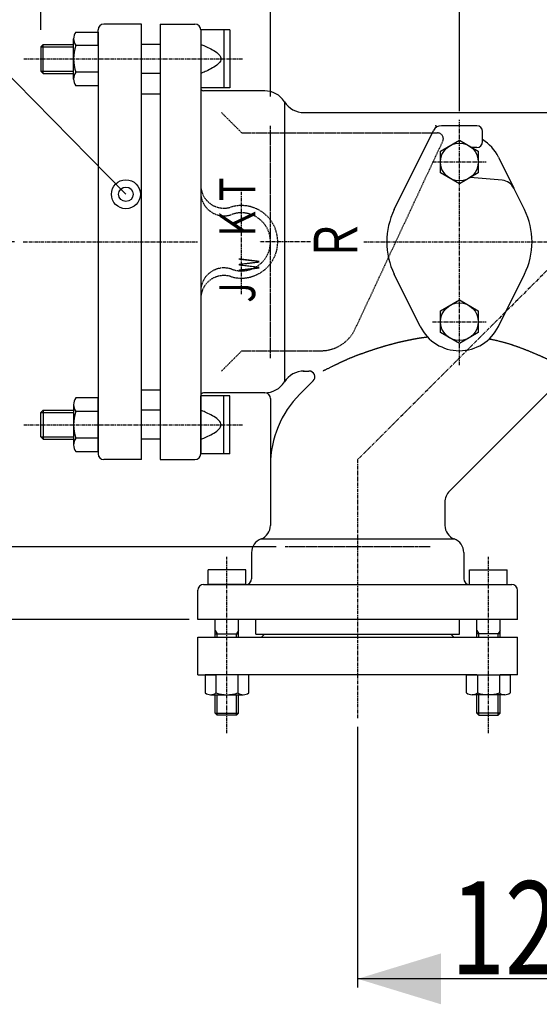
# Model space of a CAD drawing. Extents: x -1763 to 1878, y -576 to 1001.
# Drawn here: x -1298 to -1119, y 141 to 480 of the extents above; entities that cross this region are included whole.
import ezdxf
from ezdxf.enums import TextEntityAlignment as Align

# ---------------------------------------------------------------- set-up
doc = ezdxf.new("R2010")
doc.units = 0
doc.linetypes.add('CENTER', pattern=[2, 1.25, -0.25, 0.25, -0.25])
doc.linetypes.add('HIDDEN', pattern=[0.375, 0.25, -0.125])
doc.layers.get('0').update_dxf_attribs({"color": 3, "linetype": 'CONTINUOUS'})
doc.styles.get("Standard").update_dxf_attribs({"font": 'TXT', "bigfont": 'BIGFONT'})

# ---------------------------------------------------------------- blocks, each defined once
blk = doc.blocks.new('G3')
at = {"color": 7, "linetype": 'CONTINUOUS'}
for p, q in [((-1270.637588, 349.645926), (-1278.308771, 349.645926)), ((-1270.637588, 331.170717), (-1270.637588, 349.645926)), ((-1279.037588, 347.336525), (-1279.037588, 333.480118)), ((-1270.637588, 345.027124), (-1278.308771, 345.027124)), ((-1270.637588, 335.789519), (-1278.308771, 335.789519)), ((-1278.308771, 331.170717), (-1270.637588, 331.170717))]:
    blk.add_line(p, q, dxfattribs=at)
for centre, radius, start, end in [((-1275.014282, 347.336525), 4.023306, 144.969964, 215.030036), ((-1264.037588, 340.408321), 15, 162.066067, 197.933933), ((-1275.014282, 333.480118), 4.023306, 144.969964, 215.030036)]:
    blk.add_arc(centre, radius, start, end, dxfattribs=at)
blk = doc.blocks.new('G12')
at = {"color": 7, "linetype": 'CONTINUOUS'}
for p, q in [((-1218.782556, 254.271213), (-1233.793663, 254.271213)), ((-1233.793663, 254.271213), (-1233.793663, 248.073113)), ((-1230.040887, 254.271213), (-1230.040887, 248.073113)), ((-1222.535333, 254.271213), (-1222.535333, 248.073113)), ((-1218.782556, 248.073113), (-1218.782556, 254.271213)), ((-1231.917275, 247.471213), (-1220.658945, 247.471213))]:
    blk.add_line(p, q, dxfattribs=at)
for centre, radius, start, end in [((-1231.917275, 250.696925), 3.225713, 234.42999, 305.57001), ((-1226.28811, 259.471213), 12, 251.776086, 288.223914), ((-1220.658945, 250.696925), 3.225713, 234.42999, 305.57001)]:
    blk.add_arc(centre, radius, start, end, dxfattribs=at)
blk = doc.blocks.new('G13')
at = {"color": 7, "linetype": 'CONTINUOUS'}
for p, q in [((-1143.793663, 254.271213), (-1128.782556, 254.271213)), ((-1143.793663, 248.073113), (-1143.793663, 254.271213)), ((-1140.040887, 254.271213), (-1140.040887, 248.073113)), ((-1132.535333, 254.271213), (-1132.535333, 248.073113)), ((-1128.782556, 254.271213), (-1128.782556, 248.073113)), ((-1130.658945, 247.471213), (-1141.917275, 247.471213))]:
    blk.add_line(p, q, dxfattribs=at)
for centre, radius, start, end in [((-1141.917275, 250.696925), 3.225713, 234.42999, 305.57001), ((-1136.28811, 259.471213), 12, 251.776086, 288.223914), ((-1130.658945, 250.696925), 3.225713, 234.42999, 305.57001)]:
    blk.add_arc(centre, radius, start, end, dxfattribs=at)
blk = doc.blocks.new('G16')
at = {"color": 7, "linetype": 'CONTINUOUS'}
for p, q in [((-1152.78811, 434.661098), (-1146.28811, 438.413875)), ((-1146.28811, 438.413875), (-1139.78811, 434.661098)), ((-1152.78811, 427.155545), (-1152.78811, 434.661098)), ((-1139.78811, 434.661098), (-1139.78811, 427.155545)), ((-1146.28811, 423.402768), (-1152.78811, 427.155545)), ((-1139.78811, 427.155545), (-1146.28811, 423.402768))]:
    blk.add_line(p, q, dxfattribs=at)
blk.add_circle((-1146.28811, 430.908321), 6.5, dxfattribs=at)
blk = doc.blocks.new('G17')
at = {"color": 7, "linetype": 'CONTINUOUS'}
for p, q in [((-1152.78811, 379.661098), (-1146.28811, 383.413875)), ((-1146.28811, 383.413875), (-1139.78811, 379.661098)), ((-1152.78811, 372.155545), (-1152.78811, 379.661098)), ((-1139.78811, 379.661098), (-1139.78811, 372.155545)), ((-1146.28811, 368.402768), (-1152.78811, 372.155545)), ((-1139.78811, 372.155545), (-1146.28811, 368.402768))]:
    blk.add_line(p, q, dxfattribs=at)
blk.add_circle((-1146.28811, 375.908321), 6.5, dxfattribs=at)
blk = doc.blocks.new('G19')
at = {"color": 7, "linetype": 'CONTINUOUS'}
for p, q in [((-1299.377413, 403.408321), (-1387.854186, 403.408321)), ((-1384.854186, 403.408321), (-1384.854186, 273.408321)), ((-1239.28811, 273.408321), (-1387.854186, 273.408321))]:
    blk.add_line(p, q, dxfattribs=at)
at = {"color": 7}
for points in [[(-1376.083035, 374.719179), (-1393.625337, 374.719179), (-1384.854186, 403.408321)], [(-1393.625337, 302.097464), (-1376.083035, 302.097464), (-1384.854186, 273.408321)]]:
    blk.add_solid(points, dxfattribs=at)
at = {"color": 7, "width": 0.58}
blk.add_text('130', height=32, rotation=90, dxfattribs=at).set_placement((-1386.454185, 310.408321), (-1386.454185, 366.408321), align=Align.FIT)
blk = doc.blocks.new('G24')
at = {"color": 7, "linetype": 'CONTINUOUS'}
for p, q in [((-1235.28811, 476.408321), (-1235.28811, 456.408321)), ((-1225.28811, 476.408321), (-1235.28811, 476.408321)), ((-1227.28811, 476.408321), (-1227.28811, 456.408321)), ((-1225.28811, 476.408321), (-1225.28811, 456.408321)), ((-1289.476211, 471.408321), (-1290.28811, 470.596422)), ((-1289.476211, 471.408321), (-1279.037588, 471.408321)), ((-1289.476211, 461.408321), (-1289.476211, 471.408321)), ((-1249.28811, 471.408321), (-1255.637588, 471.408321)), ((-1235.28811, 471.408321), (-1235.237304, 471.389899)), ((-1235.237304, 471.389899), (-1235.091897, 471.335878)), ((-1235.091897, 471.335878), (-1234.862407, 471.24813)), ((-1290.28811, 470.596422), (-1290.28811, 462.22022)), ((-1290.28811, 470.596422), (-1279.037588, 470.596422)), ((-1234.862407, 471.24813), (-1234.559352, 471.128524)), ((-1234.559352, 471.128524), (-1234.193249, 470.97893)), ((-1234.193249, 470.97893), (-1233.774617, 470.80122)), ((-1233.774617, 470.80122), (-1233.313973, 470.597262)), ((-1233.313973, 470.597262), (-1232.821835, 470.368928)), ((-1232.821835, 470.368928), (-1232.308721, 470.118088)), ((-1232.308721, 470.118088), (-1231.785148, 469.846612)), ((-1231.785148, 469.846612), (-1231.261635, 469.55637)), ((-1231.261635, 469.55637), (-1230.748698, 469.249232)), ((-1230.748698, 469.249232), (-1230.256856, 468.927069)), ((-1230.256856, 468.927069), (-1229.796627, 468.591751)), ((-1229.796627, 468.591751), (-1229.378528, 468.245148)), ((-1229.378528, 468.245148), (-1229.013077, 467.889131)), ((-1229.378377, 464.580034), (-1229.794178, 464.234789)), ((-1229.014602, 464.93458), (-1229.378377, 464.580034)), ((-1228.713271, 465.296554), (-1229.014602, 464.93458)), ((-1229.013077, 467.889131), (-1228.710792, 467.525569)), ((-1228.484801, 465.664084), (-1228.713271, 465.296554)), ((-1228.710792, 467.525569), (-1228.482191, 467.156334)), ((-1228.339608, 466.035298), (-1228.484801, 465.664084)), ((-1228.482191, 467.156334), (-1228.337791, 466.783294)), ((-1228.28811, 466.408321), (-1228.339608, 466.035298)), ((-1228.337791, 466.783294), (-1228.28811, 466.408321)), ((-1290.28811, 462.22022), (-1289.476211, 461.408321)), ((-1290.28811, 462.22022), (-1279.037588, 462.22022)), ((-1289.476211, 461.408321), (-1279.037588, 461.408321)), ((-1249.28811, 461.408321), (-1255.637588, 461.408321)), ((-1235.194231, 461.445143), (-1235.24461, 461.426759)), ((-1235.05004, 461.499048), (-1235.194231, 461.445143)), ((-1234.822453, 461.5866), (-1235.05004, 461.499048)), ((-1234.521888, 461.705927), (-1234.822453, 461.5866)), ((-1234.158761, 461.855155), (-1234.521888, 461.705927)), ((-1233.743491, 462.032413), (-1234.158761, 461.855155)), ((-1233.286492, 462.235827), (-1233.743491, 462.032413)), ((-1232.798184, 462.463524), (-1233.286492, 462.235827)), ((-1232.288983, 462.713633), (-1232.798184, 462.463524)), ((-1231.769306, 462.984279), (-1232.288983, 462.713633)), ((-1231.249569, 463.273591), (-1231.769306, 462.984279)), ((-1230.740191, 463.579695), (-1231.249569, 463.273591)), ((-1230.251589, 463.900718), (-1230.740191, 463.579695)), ((-1229.794178, 464.234789), (-1230.251589, 463.900718)), ((-1225.28811, 456.408321), (-1235.28811, 456.408321))]:
    blk.add_line(p, q, dxfattribs=at)
blk = doc.blocks.new('G25')
at = {"color": 7, "linetype": 'CONTINUOUS'}
for p, q in [((-1278.308771, 475.645926), (-1270.637588, 475.645926)), ((-1270.637588, 475.645926), (-1270.637588, 457.170717)), ((-1279.037588, 459.480118), (-1279.037588, 473.336525)), ((-1270.637588, 471.027124), (-1278.308771, 471.027124)), ((-1270.637588, 461.789519), (-1278.308771, 461.789519)), ((-1270.637588, 457.170717), (-1278.308771, 457.170717))]:
    blk.add_line(p, q, dxfattribs=at)
for centre, radius, start, end in [((-1275.014282, 473.336525), 4.023306, 144.969964, 215.030036), ((-1264.037588, 466.408321), 15, 162.066067, 197.933933), ((-1275.014282, 459.480118), 4.023306, 144.969964, 215.030036)]:
    blk.add_arc(centre, radius, start, end, dxfattribs=at)
blk = doc.blocks.new('G26')
at = {"color": 7, "linetype": 'CONTINUOUS'}
for p, q in [((-1225.28811, 350.408321), (-1235.28811, 350.408321)), ((-1235.28811, 330.408321), (-1235.28811, 350.408321)), ((-1227.28811, 330.408321), (-1227.28811, 350.408321)), ((-1225.28811, 330.408321), (-1225.28811, 350.408321)), ((-1290.28811, 344.596422), (-1289.476211, 345.408321)), ((-1290.28811, 344.596422), (-1279.037588, 344.596422)), ((-1290.28811, 336.22022), (-1290.28811, 344.596422)), ((-1289.476211, 345.408321), (-1289.476211, 335.408321)), ((-1289.476211, 345.408321), (-1279.037588, 345.408321)), ((-1249.28811, 345.408321), (-1255.637588, 345.408321)), ((-1235.194231, 345.3715), (-1235.24461, 345.389884)), ((-1235.05004, 345.317595), (-1235.194231, 345.3715)), ((-1234.822453, 345.230043), (-1235.05004, 345.317595)), ((-1234.521888, 345.110716), (-1234.822453, 345.230043)), ((-1234.158761, 344.961488), (-1234.521888, 345.110716)), ((-1233.743491, 344.78423), (-1234.158761, 344.961488)), ((-1233.286492, 344.580816), (-1233.743491, 344.78423)), ((-1232.798184, 344.353118), (-1233.286492, 344.580816)), ((-1232.288983, 344.10301), (-1232.798184, 344.353118)), ((-1231.769306, 343.832364), (-1232.288983, 344.10301)), ((-1231.249569, 343.543052), (-1231.769306, 343.832364)), ((-1230.740191, 343.236948), (-1231.249569, 343.543052)), ((-1230.251589, 342.915925), (-1230.740191, 343.236948)), ((-1229.794178, 342.581854), (-1230.251589, 342.915925)), ((-1229.378377, 342.236609), (-1229.794178, 342.581854)), ((-1229.014602, 341.882063), (-1229.378377, 342.236609)), ((-1228.713271, 341.520089), (-1229.014602, 341.882063)), ((-1229.013077, 338.927512), (-1228.710792, 339.291074)), ((-1228.484801, 341.152558), (-1228.713271, 341.520089)), ((-1228.710792, 339.291074), (-1228.482191, 339.660309)), ((-1228.339608, 340.781345), (-1228.484801, 341.152558)), ((-1228.482191, 339.660309), (-1228.337791, 340.033349)), ((-1228.28811, 340.408321), (-1228.339608, 340.781345)), ((-1228.337791, 340.033349), (-1228.28811, 340.408321)), ((-1290.28811, 336.22022), (-1279.037588, 336.22022)), ((-1289.476211, 335.408321), (-1290.28811, 336.22022)), ((-1234.862407, 335.568513), (-1234.559352, 335.688119)), ((-1234.559352, 335.688119), (-1234.193249, 335.837713)), ((-1234.193249, 335.837713), (-1233.774617, 336.015423)), ((-1233.774617, 336.015423), (-1233.313973, 336.219381)), ((-1233.313973, 336.219381), (-1232.821835, 336.447714)), ((-1232.821835, 336.447714), (-1232.308721, 336.698555)), ((-1232.308721, 336.698555), (-1231.785148, 336.970031)), ((-1231.785148, 336.970031), (-1231.261635, 337.260273)), ((-1231.261635, 337.260273), (-1230.748698, 337.567411)), ((-1230.748698, 337.567411), (-1230.256856, 337.889574)), ((-1230.256856, 337.889574), (-1229.796627, 338.224892)), ((-1229.796627, 338.224892), (-1229.378528, 338.571495)), ((-1229.378528, 338.571495), (-1229.013077, 338.927512)), ((-1289.476211, 335.408321), (-1279.037588, 335.408321)), ((-1249.28811, 335.408321), (-1255.637588, 335.408321)), ((-1235.28811, 335.408321), (-1235.237304, 335.426744)), ((-1235.237304, 335.426744), (-1235.091897, 335.480765)), ((-1235.091897, 335.480765), (-1234.862407, 335.568513)), ((-1225.28811, 330.408321), (-1235.28811, 330.408321))]:
    blk.add_line(p, q, dxfattribs=at)
blk = doc.blocks.new('G30')
at = {"color": 7, "linetype": 'CONTINUOUS'}
for p, q in [((-1136.00085, 369.928524), (-1136.011777, 369.930882)), ((-1135.968964, 369.921635), (-1136.00085, 369.928524)), ((-1135.917467, 369.910496), (-1135.968964, 369.921635)), ((-1135.847706, 369.895388), (-1135.917467, 369.910496)), ((-1135.761028, 369.876591), (-1135.847706, 369.895388)), ((-1135.65878, 369.854387), (-1135.761028, 369.876591)), ((-1135.542308, 369.829055), (-1135.65878, 369.854387)), ((-1135.41296, 369.800876), (-1135.542308, 369.829055)), ((-1135.272083, 369.77013), (-1135.41296, 369.800876)), ((-1135.121022, 369.737099), (-1135.272083, 369.77013)), ((-1134.961126, 369.702062), (-1135.121022, 369.737099)), ((-1134.793742, 369.665301), (-1134.961126, 369.702062)), ((-1134.620215, 369.627096), (-1134.793742, 369.665301)), ((-1134.441893, 369.587727), (-1134.620215, 369.627096)), ((-1134.260124, 369.547475), (-1134.441893, 369.587727)), ((-1134.076253, 369.50662), (-1134.260124, 369.547475)), ((-1133.891627, 369.465444), (-1134.076253, 369.50662)), ((-1133.707595, 369.424226), (-1133.891627, 369.465444)), ((-1133.525502, 369.383248), (-1133.707595, 369.424226)), ((-1133.346695, 369.342789), (-1133.525502, 369.383248)), ((-1133.054585, 369.276131), (-1133.346695, 369.342789)), ((-1132.774857, 369.211536), (-1133.054585, 369.276131)), ((-1132.506665, 369.148782), (-1132.774857, 369.211536)), ((-1132.249162, 369.087647), (-1132.506665, 369.148782)), ((-1132.001504, 369.027908), (-1132.249162, 369.087647)), ((-1131.762843, 368.969344), (-1132.001504, 369.027908)), ((-1131.532335, 368.911733), (-1131.762843, 368.969344)), ((-1131.309133, 368.854853), (-1131.532335, 368.911733)), ((-1131.092392, 368.798481), (-1131.309133, 368.854853)), ((-1130.881265, 368.742395), (-1131.092392, 368.798481)), ((-1130.674907, 368.686375), (-1130.881265, 368.742395)), ((-1130.472471, 368.630197), (-1130.674907, 368.686375)), ((-1130.273113, 368.573639), (-1130.472471, 368.630197)), ((-1130.075985, 368.51648), (-1130.273113, 368.573639)), ((-1129.880243, 368.458497), (-1130.075985, 368.51648)), ((-1129.68504, 368.399469), (-1129.880243, 368.458497)), ((-1129.48953, 368.339173), (-1129.68504, 368.399469)), ((-1129.292867, 368.277388), (-1129.48953, 368.339173)), ((-1129.094206, 368.213891), (-1129.292867, 368.277388)), ((-1128.892701, 368.14846), (-1129.094206, 368.213891)), ((-1128.752181, 368.102274), (-1128.892701, 368.14846)), ((-1128.610031, 368.055123), (-1128.752181, 368.102274)), ((-1128.466363, 368.00706), (-1128.610031, 368.055123)), ((-1128.32129, 367.958139), (-1128.466363, 368.00706)), ((-1128.174925, 367.908413), (-1128.32129, 367.958139)), ((-1128.02738, 367.857935), (-1128.174925, 367.908413)), ((-1127.878767, 367.80676), (-1128.02738, 367.857935)), ((-1127.7292, 367.75494), (-1127.878767, 367.80676)), ((-1127.578792, 367.702528), (-1127.7292, 367.75494)), ((-1127.427654, 367.649579), (-1127.578792, 367.702528)), ((-1127.2759, 367.596145), (-1127.427654, 367.649579)), ((-1127.123642, 367.54228), (-1127.2759, 367.596145)), ((-1126.970993, 367.488037), (-1127.123642, 367.54228)), ((-1126.818066, 367.43347), (-1126.970993, 367.488037)), ((-1126.664973, 367.378631), (-1126.818066, 367.43347)), ((-1126.511827, 367.323575), (-1126.664973, 367.378631)), ((-1126.358741, 367.268355), (-1126.511827, 367.323575)), ((-1126.205827, 367.213023), (-1126.358741, 367.268355)), ((-1126.053198, 367.157634), (-1126.205827, 367.213023)), ((-1125.900967, 367.102241), (-1126.053198, 367.157634)), ((-1125.720762, 367.036487), (-1125.900967, 367.102241)), ((-1125.541238, 366.970774), (-1125.720762, 367.036487)), ((-1125.362356, 366.905076), (-1125.541238, 366.970774)), ((-1125.184078, 366.839365), (-1125.362356, 366.905076)), ((-1125.006364, 366.773613), (-1125.184078, 366.839365)), ((-1124.829176, 366.707794), (-1125.006364, 366.773613)), ((-1124.652474, 366.641879), (-1124.829176, 366.707794)), ((-1124.47622, 366.57584), (-1124.652474, 366.641879)), ((-1124.300374, 366.509652), (-1124.47622, 366.57584)), ((-1124.124898, 366.443285), (-1124.300374, 366.509652)), ((-1123.949753, 366.376713), (-1124.124898, 366.443285)), ((-1123.774899, 366.309908), (-1123.949753, 366.376713)), ((-1123.600298, 366.242842), (-1123.774899, 366.309908)), ((-1123.425911, 366.175489), (-1123.600298, 366.242842)), ((-1123.251699, 366.10782), (-1123.425911, 366.175489)), ((-1123.077622, 366.039808), (-1123.251699, 366.10782)), ((-1122.903642, 365.971426), (-1123.077622, 366.039808)), ((-1122.72972, 365.902646), (-1122.903642, 365.971426)), ((-1122.555818, 365.833441), (-1122.72972, 365.902646)), ((-1122.381895, 365.763783), (-1122.555818, 365.833441)), ((-1122.200221, 365.690538), (-1122.381895, 365.763783)), ((-1122.018502, 365.616793), (-1122.200221, 365.690538)), ((-1121.836756, 365.542574), (-1122.018502, 365.616793)), ((-1121.655002, 365.467903), (-1121.836756, 365.542574)), ((-1121.473257, 365.392807), (-1121.655002, 365.467903)), ((-1121.291542, 365.317308), (-1121.473257, 365.392807)), ((-1121.109875, 365.241432), (-1121.291542, 365.317308)), ((-1120.928273, 365.165202), (-1121.109875, 365.241432)), ((-1120.746757, 365.088643), (-1120.928273, 365.165202)), ((-1120.565344, 365.01178), (-1120.746757, 365.088643)), ((-1120.384054, 364.934636), (-1120.565344, 365.01178)), ((-1120.202904, 364.857237), (-1120.384054, 364.934636)), ((-1120.021914, 364.779605), (-1120.202904, 364.857237)), ((-1119.841103, 364.701767), (-1120.021914, 364.779605)), ((-1119.660488, 364.623746), (-1119.841103, 364.701767)), ((-1119.480089, 364.545566), (-1119.660488, 364.623746)), ((-1119.299924, 364.467252), (-1119.480089, 364.545566)), ((-1119.120012, 364.388828), (-1119.299924, 364.467252)), ((-1118.940371, 364.310318), (-1119.120012, 364.388828)), ((-1118.761021, 364.231748), (-1118.940371, 364.310318)), ((-1118.61059, 364.165708), (-1118.761021, 364.231748)), ((-1118.460348, 364.099609), (-1118.61059, 364.165708)), ((-1118.310267, 364.033418), (-1118.460348, 364.099609)), ((-1118.160318, 363.967101), (-1118.310267, 364.033418)), ((-1118.010472, 363.900627), (-1118.160318, 363.967101)), ((-1117.8607, 363.833962), (-1118.010472, 363.900627)), ((-1117.710974, 363.767073), (-1117.8607, 363.833962)), ((-1117.561266, 363.699927), (-1117.710974, 363.767073)), ((-1117.411545, 363.63249), (-1117.561266, 363.699927)), ((-1117.261785, 363.564731), (-1117.411545, 363.63249)), ((-1117.111955, 363.496615), (-1117.261785, 363.564731)), ((-1116.962027, 363.42811), (-1117.111955, 363.496615)), ((-1116.811973, 363.359183), (-1116.962027, 363.42811)), ((-1116.661764, 363.289801), (-1116.811973, 363.359183)), ((-1116.511372, 363.219931), (-1116.661764, 363.289801)), ((-1116.360766, 363.149539), (-1116.511372, 363.219931)), ((-1116.20992, 363.078594), (-1116.360766, 363.149539)), ((-1116.058803, 363.007061), (-1116.20992, 363.078594)), ((-1115.907388, 362.934907), (-1116.058803, 363.007061)), ((-1115.755646, 362.862101), (-1115.907388, 362.934907)), ((-1115.628953, 362.800924), (-1115.755646, 362.862101)), ((-1115.502106, 362.739328), (-1115.628953, 362.800924)), ((-1115.375197, 362.677369), (-1115.502106, 362.739328)), ((-1115.248319, 362.615104), (-1115.375197, 362.677369)), ((-1115.121564, 362.552589), (-1115.248319, 362.615104)), ((-1114.995025, 362.489882), (-1115.121564, 362.552589)), ((-1114.868795, 362.427039), (-1114.995025, 362.489882)), ((-1114.742966, 362.364117), (-1114.868795, 362.427039)), ((-1114.617632, 362.301173), (-1114.742966, 362.364117)), ((-1114.492883, 362.238264), (-1114.617632, 362.301173)), ((-1114.368815, 362.175446), (-1114.492883, 362.238264)), ((-1114.245518, 362.112776), (-1114.368815, 362.175446)), ((-1114.123086, 362.050312), (-1114.245518, 362.112776)), ((-1114.00161, 361.988109), (-1114.123086, 362.050312)), ((-1113.881185, 361.926225), (-1114.00161, 361.988109)), ((-1113.761903, 361.864716), (-1113.881185, 361.926225)), ((-1113.643855, 361.80364), (-1113.761903, 361.864716)), ((-1113.527136, 361.743052), (-1113.643855, 361.80364)), ((-1113.411836, 361.683011), (-1113.527136, 361.743052)), ((-1113.29805, 361.623572), (-1113.411836, 361.683011)), ((-1113.17573, 361.559468), (-1113.29805, 361.623572)), ((-1113.054903, 361.495924), (-1113.17573, 361.559468)), ((-1112.935152, 361.432716), (-1113.054903, 361.495924)), ((-1112.81606, 361.369621), (-1112.935152, 361.432716)), ((-1112.697213, 361.306414), (-1112.81606, 361.369621)), ((-1112.578192, 361.242871), (-1112.697213, 361.306414)), ((-1112.458582, 361.178769), (-1112.578192, 361.242871)), ((-1112.337966, 361.113884), (-1112.458582, 361.178769)), ((-1112.215928, 361.047992), (-1112.337966, 361.113884)), ((-1112.092052, 360.980869), (-1112.215928, 361.047992)), ((-1111.965922, 360.912291), (-1112.092052, 360.980869)), ((-1111.83712, 360.842035), (-1111.965922, 360.912291)), ((-1111.70523, 360.769875), (-1111.83712, 360.842035)), ((-1111.569837, 360.69559), (-1111.70523, 360.769875)), ((-1111.430524, 360.618954), (-1111.569837, 360.69559)), ((-1111.286874, 360.539744), (-1111.430524, 360.618954)), ((-1111.138471, 360.457735), (-1111.286874, 360.539744)), ((-1110.984899, 360.372705), (-1111.138471, 360.457735)), ((-1110.825741, 360.284429), (-1110.984899, 360.372705)), ((-1110.660581, 360.192684), (-1110.825741, 360.284429)), ((-1110.510615, 360.109273), (-1110.660581, 360.192684)), ((-1110.356939, 360.023714), (-1110.510615, 360.109273)), ((-1110.200786, 359.936699), (-1110.356939, 360.023714)), ((-1110.043387, 359.848925), (-1110.200786, 359.936699)), ((-1109.885977, 359.761085), (-1110.043387, 359.848925)), ((-1109.729787, 359.673877), (-1109.885977, 359.761085)), ((-1109.576051, 359.587993), (-1109.729787, 359.673877)), ((-1109.426002, 359.504129), (-1109.576051, 359.587993)), ((-1109.280872, 359.422981), (-1109.426002, 359.504129)), ((-1109.141894, 359.345243), (-1109.280872, 359.422981)), ((-1109.010301, 359.27161), (-1109.141894, 359.345243)), ((-1108.887325, 359.202778), (-1109.010301, 359.27161)), ((-1108.774201, 359.13944), (-1108.887325, 359.202778)), ((-1108.672159, 359.082293), (-1108.774201, 359.13944)), ((-1108.582435, 359.032031), (-1108.672159, 359.082293)), ((-1108.506259, 358.989349), (-1108.582435, 359.032031)), ((-1108.444865, 358.954942), (-1108.506259, 358.989349)), ((-1108.399486, 358.929505), (-1108.444865, 358.954942)), ((-1108.371354, 358.913733), (-1108.399486, 358.929505)), ((-1108.361703, 358.908321), (-1108.371354, 358.913733))]:
    blk.add_line(p, q, dxfattribs=at)
blk = doc.blocks.new('G31')
at = {"color": 7, "linetype": 'CONTINUOUS'}
for p, q in [((-1163.375391, 369.581937), (-1163.50375, 369.555775)), ((-1163.247716, 369.607865), (-1163.375391, 369.581937)), ((-1163.120825, 369.633544), (-1163.247716, 369.607865)), ((-1162.994821, 369.658958), (-1163.120825, 369.633544)), ((-1162.869803, 369.684091), (-1162.994821, 369.658958)), ((-1162.745875, 369.708928), (-1162.869803, 369.684091)), ((-1162.623137, 369.733453), (-1162.745875, 369.708928)), ((-1162.501691, 369.757651), (-1162.623137, 369.733453)), ((-1162.381639, 369.781506), (-1162.501691, 369.757651)), ((-1162.263081, 369.805003), (-1162.381639, 369.781506)), ((-1162.140619, 369.829203), (-1162.263081, 369.805003)), ((-1162.019488, 369.853036), (-1162.140619, 369.829203)), ((-1161.899268, 369.876542), (-1162.019488, 369.853036)), ((-1161.779542, 369.899764), (-1161.899268, 369.876542)), ((-1161.659891, 369.922743), (-1161.779542, 369.899764)), ((-1161.539896, 369.945522), (-1161.659891, 369.922743)), ((-1161.41914, 369.968142), (-1161.539896, 369.945522)), ((-1161.297203, 369.990644), (-1161.41914, 369.968142)), ((-1161.173668, 370.013072), (-1161.297203, 369.990644)), ((-1161.048115, 370.035465), (-1161.173668, 370.013072)), ((-1160.920127, 370.057868), (-1161.048115, 370.035465)), ((-1160.789285, 370.08032), (-1160.920127, 370.057868)), ((-1160.655171, 370.102865), (-1160.789285, 370.08032)), ((-1160.517365, 370.125543), (-1160.655171, 370.102865)), ((-1160.375451, 370.148398), (-1160.517365, 370.125543)), ((-1160.229008, 370.171469), (-1160.375451, 370.148398)), ((-1160.07762, 370.194801), (-1160.229008, 370.171469)), ((-1159.920867, 370.218433), (-1160.07762, 370.194801)), ((-1159.75833, 370.242408), (-1159.920867, 370.218433)), ((-1159.589593, 370.266769), (-1159.75833, 370.242408)), ((-1159.432446, 370.289014), (-1159.589593, 370.266769)), ((-1159.271253, 370.311459), (-1159.432446, 370.289014)), ((-1159.107322, 370.33396), (-1159.271253, 370.311459)), ((-1158.941962, 370.35637), (-1159.107322, 370.33396)), ((-1158.776483, 370.378546), (-1158.941962, 370.35637)), ((-1158.612193, 370.400343), (-1158.776483, 370.378546)), ((-1158.450402, 370.421614), (-1158.612193, 370.400343)), ((-1158.292418, 370.442215), (-1158.450402, 370.421614)), ((-1158.13955, 370.462002), (-1158.292418, 370.442215)), ((-1157.993107, 370.480829), (-1158.13955, 370.462002)), ((-1157.854399, 370.498551), (-1157.993107, 370.480829)), ((-1157.724734, 370.515023), (-1157.854399, 370.498551)), ((-1157.605422, 370.5301), (-1157.724734, 370.515023)), ((-1157.497771, 370.543638), (-1157.605422, 370.5301)), ((-1157.40309, 370.55549), (-1157.497771, 370.543638)), ((-1157.322688, 370.565513), (-1157.40309, 370.55549)), ((-1157.257875, 370.573561), (-1157.322688, 370.565513)), ((-1157.20996, 370.579489), (-1157.257875, 370.573561)), ((-1157.18025, 370.583152), (-1157.20996, 370.579489)), ((-1157.170056, 370.584405), (-1157.18025, 370.583152)), ((-1176.059575, 366.186727), (-1176.20118, 366.139589)), ((-1175.917917, 366.233736), (-1176.059575, 366.186727)), ((-1175.776207, 366.280613), (-1175.917917, 366.233736)), ((-1175.634445, 366.327356), (-1175.776207, 366.280613)), ((-1175.492631, 366.373961), (-1175.634445, 366.327356)), ((-1175.350767, 366.420427), (-1175.492631, 366.373961)), ((-1175.208852, 366.466749), (-1175.350767, 366.420427)), ((-1175.066888, 366.512926), (-1175.208852, 366.466749)), ((-1174.924874, 366.558955), (-1175.066888, 366.512926)), ((-1174.782812, 366.604832), (-1174.924874, 366.558955)), ((-1174.640702, 366.650555), (-1174.782812, 366.604832)), ((-1174.498544, 366.696122), (-1174.640702, 366.650555)), ((-1174.35634, 366.741529), (-1174.498544, 366.696122)), ((-1174.214089, 366.786774), (-1174.35634, 366.741529)), ((-1174.071792, 366.831854), (-1174.214089, 366.786774)), ((-1173.92945, 366.876766), (-1174.071792, 366.831854)), ((-1173.787064, 366.921507), (-1173.92945, 366.876766)), ((-1173.644633, 366.966075), (-1173.787064, 366.921507)), ((-1173.502159, 367.010467), (-1173.644633, 366.966075)), ((-1173.355044, 367.056103), (-1173.502159, 367.010467)), ((-1173.207879, 367.101545), (-1173.355044, 367.056103)), ((-1173.060662, 367.14679), (-1173.207879, 367.101545)), ((-1172.913388, 367.191834), (-1173.060662, 367.14679)), ((-1172.766055, 367.236674), (-1172.913388, 367.191834)), ((-1172.618659, 367.281307), (-1172.766055, 367.236674)), ((-1172.471197, 367.32573), (-1172.618659, 367.281307)), ((-1172.323664, 367.369939), (-1172.471197, 367.32573)), ((-1172.176059, 367.41393), (-1172.323664, 367.369939)), ((-1172.028376, 367.457701), (-1172.176059, 367.41393)), ((-1171.880614, 367.501248), (-1172.028376, 367.457701)), ((-1171.732767, 367.544568), (-1171.880614, 367.501248)), ((-1171.584834, 367.587658), (-1171.732767, 367.544568)), ((-1171.43681, 367.630514), (-1171.584834, 367.587658)), ((-1171.288692, 367.673133), (-1171.43681, 367.630514)), ((-1171.140476, 367.715511), (-1171.288692, 367.673133)), ((-1170.99216, 367.757646), (-1171.140476, 367.715511)), ((-1170.843739, 367.799533), (-1170.99216, 367.757646)), ((-1170.69521, 367.841171), (-1170.843739, 367.799533)), ((-1170.546571, 367.882554), (-1170.69521, 367.841171)), ((-1170.404524, 367.921834), (-1170.546571, 367.882554)), ((-1170.262383, 367.960878), (-1170.404524, 367.921834)), ((-1170.120156, 367.999688), (-1170.262383, 367.960878)), ((-1169.977854, 368.038263), (-1170.120156, 367.999688)), ((-1169.835486, 368.076602), (-1169.977854, 368.038263)), ((-1169.693061, 368.114705), (-1169.835486, 368.076602)), ((-1169.55059, 368.152573), (-1169.693061, 368.114705)), ((-1169.408082, 368.190203), (-1169.55059, 368.152573)), ((-1169.265546, 368.227598), (-1169.408082, 368.190203)), ((-1169.122993, 368.264755), (-1169.265546, 368.227598)), ((-1168.980431, 368.301674), (-1169.122993, 368.264755)), ((-1168.837872, 368.338357), (-1168.980431, 368.301674)), ((-1168.695323, 368.374801), (-1168.837872, 368.338357)), ((-1168.552796, 368.411007), (-1168.695323, 368.374801)), ((-1168.410299, 368.446975), (-1168.552796, 368.411007)), ((-1168.267842, 368.482704), (-1168.410299, 368.446975)), ((-1168.125435, 368.518193), (-1168.267842, 368.482704)), ((-1167.983088, 368.553444), (-1168.125435, 368.518193)), ((-1167.84081, 368.588455), (-1167.983088, 368.553444)), ((-1167.69861, 368.623225), (-1167.84081, 368.588455)), ((-1167.555144, 368.658084), (-1167.69861, 368.623225)), ((-1167.411735, 368.692706), (-1167.555144, 368.658084)), ((-1167.26835, 368.727099), (-1167.411735, 368.692706)), ((-1167.124956, 368.761272), (-1167.26835, 368.727099)), ((-1166.981521, 368.795233), (-1167.124956, 368.761272)), ((-1166.838011, 368.82899), (-1166.981521, 368.795233)), ((-1166.694393, 368.86255), (-1166.838011, 368.82899)), ((-1166.550635, 368.895924), (-1166.694393, 368.86255)), ((-1166.406703, 368.929117), (-1166.550635, 368.895924)), ((-1166.262565, 368.962139), (-1166.406703, 368.929117)), ((-1166.118187, 368.994998), (-1166.262565, 368.962139)), ((-1165.973537, 369.027702), (-1166.118187, 368.994998)), ((-1165.828581, 369.060259), (-1165.973537, 369.027702)), ((-1165.683287, 369.092677), (-1165.828581, 369.060259)), ((-1165.537621, 369.124965), (-1165.683287, 369.092677)), ((-1165.391551, 369.15713), (-1165.537621, 369.124965)), ((-1165.245044, 369.189181), (-1165.391551, 369.15713)), ((-1165.098066, 369.221126), (-1165.245044, 369.189181)), ((-1164.950586, 369.252973), (-1165.098066, 369.221126)), ((-1164.802569, 369.28473), (-1164.950586, 369.252973)), ((-1164.672962, 369.312372), (-1164.802569, 369.28473)), ((-1164.543024, 369.339936), (-1164.672962, 369.312372)), ((-1164.412856, 369.367406), (-1164.543024, 369.339936)), ((-1164.282558, 369.394768), (-1164.412856, 369.367406)), ((-1164.152234, 369.422005), (-1164.282558, 369.394768)), ((-1164.021983, 369.449101), (-1164.152234, 369.422005)), ((-1163.891907, 369.476042), (-1164.021983, 369.449101)), ((-1163.762109, 369.502812), (-1163.891907, 369.476042)), ((-1163.632689, 369.529395), (-1163.762109, 369.502812)), ((-1163.50375, 369.555775), (-1163.632689, 369.529395)), ((-1185.021347, 362.838711), (-1185.157474, 362.778478)), ((-1184.885323, 362.898593), (-1185.021347, 362.838711)), ((-1184.749492, 362.95807), (-1184.885323, 362.898593)), ((-1184.616121, 363.016146), (-1184.749492, 362.95807)), ((-1184.483002, 363.073788), (-1184.616121, 363.016146)), ((-1184.350111, 363.131005), (-1184.483002, 363.073788)), ((-1184.217423, 363.187808), (-1184.350111, 363.131005)), ((-1184.084914, 363.244205), (-1184.217423, 363.187808)), ((-1183.952559, 363.300208), (-1184.084914, 363.244205)), ((-1183.820335, 363.355824), (-1183.952559, 363.300208)), ((-1183.688217, 363.411066), (-1183.820335, 363.355824)), ((-1183.55618, 363.465941), (-1183.688217, 363.411066)), ((-1183.4242, 363.520461), (-1183.55618, 363.465941)), ((-1183.292253, 363.574634), (-1183.4242, 363.520461)), ((-1183.160314, 363.62847), (-1183.292253, 363.574634)), ((-1183.028358, 363.68198), (-1183.160314, 363.62847)), ((-1182.896363, 363.735173), (-1183.028358, 363.68198)), ((-1182.764302, 363.788059), (-1182.896363, 363.735173)), ((-1182.632152, 363.840647), (-1182.764302, 363.788059)), ((-1182.499888, 363.892948), (-1182.632152, 363.840647)), ((-1182.367486, 363.944971), (-1182.499888, 363.892948)), ((-1182.234922, 363.996726), (-1182.367486, 363.944971)), ((-1182.10217, 364.048223), (-1182.234922, 363.996726)), ((-1181.949426, 364.107071), (-1182.10217, 364.048223)), ((-1181.796417, 364.1656), (-1181.949426, 364.107071)), ((-1181.643157, 364.223823), (-1181.796417, 364.1656)), ((-1181.48966, 364.281747), (-1181.643157, 364.223823)), ((-1181.335941, 364.339385), (-1181.48966, 364.281747)), ((-1181.182014, 364.396746), (-1181.335941, 364.339385)), ((-1181.027892, 364.453841), (-1181.182014, 364.396746)), ((-1180.87359, 364.510678), (-1181.027892, 364.453841)), ((-1180.719122, 364.567269), (-1180.87359, 364.510678)), ((-1180.564502, 364.623624), (-1180.719122, 364.567269)), ((-1180.409744, 364.679753), (-1180.564502, 364.623624)), ((-1180.254862, 364.735667), (-1180.409744, 364.679753)), ((-1180.099869, 364.791374), (-1180.254862, 364.735667)), ((-1179.944782, 364.846886), (-1180.099869, 364.791374)), ((-1179.789612, 364.902213), (-1179.944782, 364.846886)), ((-1179.634375, 364.957365), (-1179.789612, 364.902213)), ((-1179.479084, 365.012351), (-1179.634375, 364.957365)), ((-1179.323754, 365.067183), (-1179.479084, 365.012351)), ((-1179.168398, 365.121871), (-1179.323754, 365.067183)), ((-1179.013031, 365.176424), (-1179.168398, 365.121871)), ((-1178.879665, 365.223151), (-1179.013031, 365.176424)), ((-1178.746298, 365.269786), (-1178.879665, 365.223151)), ((-1178.612928, 365.316327), (-1178.746298, 365.269786)), ((-1178.479553, 365.362774), (-1178.612928, 365.316327)), ((-1178.34617, 365.409126), (-1178.479553, 365.362774)), ((-1178.212775, 365.455381), (-1178.34617, 365.409126)), ((-1178.079368, 365.501539), (-1178.212775, 365.455381)), ((-1177.945945, 365.5476), (-1178.079368, 365.501539)), ((-1177.812504, 365.593561), (-1177.945945, 365.5476)), ((-1177.679043, 365.639422), (-1177.812504, 365.593561)), ((-1177.545558, 365.685182), (-1177.679043, 365.639422)), ((-1177.412047, 365.73084), (-1177.545558, 365.685182)), ((-1177.278508, 365.776396), (-1177.412047, 365.73084)), ((-1177.144938, 365.821847), (-1177.278508, 365.776396)), ((-1177.011335, 365.867194), (-1177.144938, 365.821847)), ((-1176.877696, 365.912435), (-1177.011335, 365.867194)), ((-1176.744018, 365.95757), (-1176.877696, 365.912435)), ((-1176.6103, 366.002597), (-1176.744018, 365.95757)), ((-1176.476538, 366.047515), (-1176.6103, 366.002597)), ((-1176.342731, 366.092325), (-1176.476538, 366.047515)), ((-1176.20118, 366.139589), (-1176.342731, 366.092325)), ((-1192.150913, 359.437831), (-1192.329562, 359.349007)), ((-1191.962565, 359.531428), (-1192.150913, 359.437831)), ((-1191.766254, 359.628923), (-1191.962565, 359.531428)), ((-1191.563716, 359.729445), (-1191.766254, 359.628923)), ((-1191.356688, 359.83212), (-1191.563716, 359.729445)), ((-1191.146904, 359.936076), (-1191.356688, 359.83212)), ((-1190.936101, 360.04044), (-1191.146904, 359.936076)), ((-1190.726016, 360.144339), (-1190.936101, 360.04044)), ((-1190.518383, 360.2469), (-1190.726016, 360.144339)), ((-1190.314939, 360.347251), (-1190.518383, 360.2469)), ((-1190.11742, 360.444519), (-1190.314939, 360.347251)), ((-1189.950967, 360.526342), (-1190.11742, 360.444519)), ((-1189.789975, 360.605334), (-1189.950967, 360.526342)), ((-1189.634069, 360.681681), (-1189.789975, 360.605334)), ((-1189.482874, 360.755566), (-1189.634069, 360.681681)), ((-1189.336015, 360.827172), (-1189.482874, 360.755566)), ((-1189.193116, 360.896685), (-1189.336015, 360.827172)), ((-1189.053804, 360.964286), (-1189.193116, 360.896685)), ((-1188.917701, 361.030161), (-1189.053804, 360.964286)), ((-1188.784434, 361.094494), (-1188.917701, 361.030161)), ((-1188.653627, 361.157468), (-1188.784434, 361.094494)), ((-1188.524906, 361.219266), (-1188.653627, 361.157468)), ((-1188.397894, 361.280074), (-1188.524906, 361.219266)), ((-1188.272218, 361.340074), (-1188.397894, 361.280074)), ((-1188.147501, 361.399451), (-1188.272218, 361.340074)), ((-1188.023369, 361.458389), (-1188.147501, 361.399451)), ((-1187.899446, 361.51707), (-1188.023369, 361.458389)), ((-1187.775358, 361.575681), (-1187.899446, 361.51707)), ((-1187.65073, 361.634403), (-1187.775358, 361.575681)), ((-1187.525185, 361.693421), (-1187.65073, 361.634403)), ((-1187.39835, 361.752919), (-1187.525185, 361.693421)), ((-1187.274525, 361.81089), (-1187.39835, 361.752919)), ((-1187.149243, 361.869425), (-1187.274525, 361.81089)), ((-1187.022594, 361.92847), (-1187.149243, 361.869425)), ((-1186.894672, 361.98797), (-1187.022594, 361.92847)), ((-1186.765567, 362.047872), (-1186.894672, 361.98797)), ((-1186.635371, 362.108123), (-1186.765567, 362.047872)), ((-1186.504176, 362.168668), (-1186.635371, 362.108123)), ((-1186.372074, 362.229454), (-1186.504176, 362.168668)), ((-1186.239157, 362.290427), (-1186.372074, 362.229454)), ((-1186.105516, 362.351533), (-1186.239157, 362.290427)), ((-1185.971243, 362.412718), (-1186.105516, 362.351533)), ((-1185.83643, 362.473928), (-1185.971243, 362.412718)), ((-1185.701168, 362.53511), (-1185.83643, 362.473928)), ((-1185.56555, 362.59621), (-1185.701168, 362.53511)), ((-1185.429667, 362.657174), (-1185.56555, 362.59621)), ((-1185.293612, 362.717948), (-1185.429667, 362.657174)), ((-1185.157474, 362.778478), (-1185.293612, 362.717948)), ((-1193.201277, 358.914926), (-1193.214517, 358.908321)), ((-1193.162714, 358.934157), (-1193.201277, 358.914926)), ((-1193.100565, 358.965141), (-1193.162714, 358.934157)), ((-1193.016564, 359.007007), (-1193.100565, 358.965141)), ((-1192.91245, 359.058881), (-1193.016564, 359.007007)), ((-1192.789956, 359.119891), (-1192.91245, 359.058881)), ((-1192.650819, 359.189164), (-1192.789956, 359.119891)), ((-1192.496776, 359.265827), (-1192.650819, 359.189164)), ((-1192.329562, 359.349007), (-1192.496776, 359.265827))]:
    blk.add_line(p, q, dxfattribs=at)
blk = doc.blocks.new('G44')
at = {"color": 7, "linetype": 'CONTINUOUS'}
for p, q in [((-1146.28811, 448.376877), (-1146.28811, 516.120934)), ((-1026.28811, 468.967695), (-1026.28811, 516.120934)), ((-1026.28811, 513.120934), (-1146.28811, 513.120934))]:
    blk.add_line(p, q, dxfattribs=at)
at = {"color": 7}
for points in [[(-1117.598967, 521.892085), (-1117.598967, 504.349783), (-1146.28811, 513.120934)], [(-1054.977253, 504.349783), (-1054.977253, 521.892085), (-1026.28811, 513.120934)]]:
    blk.add_solid(points, dxfattribs=at)
at = {"color": 7, "width": 0.58}
blk.add_text('120', height=32, dxfattribs=at).set_placement((-1114.28811, 514.720933), (-1058.28811, 514.720933), align=Align.FIT)
blk = doc.blocks.new('G45')
at = {"color": 7, "linetype": 'CONTINUOUS'}
for p, q in [((-1181.28811, 236.4368), (-1181.28811, 146.621405)), ((-1061.28811, 206.440877), (-1061.28811, 146.621405)), ((-1061.28811, 149.621405), (-1181.28811, 149.621405))]:
    blk.add_line(p, q, dxfattribs=at)
at = {"color": 7}
for points in [[(-1152.598967, 158.392556), (-1152.598967, 140.850254), (-1181.28811, 149.621405)], [(-1089.977253, 140.850254), (-1089.977253, 158.392556), (-1061.28811, 149.621405)]]:
    blk.add_solid(points, dxfattribs=at)
at = {"color": 7, "width": 0.58}
blk.add_text('120', height=32, dxfattribs=at).set_placement((-1149.28811, 151.221404), (-1093.28811, 151.221404), align=Align.FIT)
blk = doc.blocks.new('G46')
at = {"color": 7, "linetype": 'CONTINUOUS'}
for p, q in [((-1330.526811, 298.408321), (-1330.526811, 348.408321)), ((-1209.28811, 298.408321), (-1333.526811, 298.408321)), ((-1330.526811, 273.408321), (-1330.526811, 298.408321)), ((-1239.28811, 273.408321), (-1333.526811, 273.408321)), ((-1330.526811, 273.408321), (-1330.526811, 204.716419))]:
    blk.add_line(p, q, dxfattribs=at)
at = {"color": 7}
for points in [[(-1339.297962, 327.097464), (-1321.75566, 327.097464), (-1330.526811, 298.408321)], [(-1321.75566, 244.719179), (-1339.297962, 244.719179), (-1330.526811, 273.408321)]]:
    blk.add_solid(points, dxfattribs=at)
at = {"color": 7, "width": 0.56}
blk.add_text('25', height=32, rotation=90, dxfattribs=at).set_placement((-1332.12681, 204.716419), (-1332.12681, 240.716419), align=Align.FIT)
blk = doc.blocks.new('G111')
at = {"color": 7, "linetype": 'CONTINUOUS'}
blk.add_line((-1290.28811, 476.408321), (-1290.28811, 664.772397), dxfattribs=at)
blk = doc.blocks.new('G226')
at = {"color": 7, "linetype": 'CONTINUOUS'}
for q in [(-1508.809974, 507.141058), (-1261.039127, 419.790681)]:
    blk.add_line((-1346.825024, 507.141058), q, dxfattribs=at)
for radius in [5, 2.5]:
    blk.add_circle((-1261.039127, 419.790681), radius, dxfattribs=at)
at = {"color": 7, "width": 0.87}
blk.add_text('\u3000三角ふた', height=32, dxfattribs=at).set_placement((-1512.809975, 512.474358), (-1352.809969, 512.474358), align=Align.FIT)
blk = doc.blocks.new('G232')
at = {"color": 7, "linetype": 'CONTINUOUS'}
blk.add_line((-1211.28811, 453.408321), (-1211.28811, 595.628465), dxfattribs=at)

msp = doc.modelspace()

# ---------------------------------------------------------------- linework, layer by layer
at = {"color": 7, "linetype": 'CONTINUOUS'}
for p, q in [((-1255.637588, 478.408321), (-1268.637588, 478.408321)), ((-1255.637588, 328.408321), (-1255.637588, 478.408321)), ((-1249.28811, 478.408321), (-1237.28811, 478.408321)), ((-1249.28811, 478.408321), (-1249.28811, 328.408321)), ((-1270.637588, 471.408321), (-1270.637588, 476.408321)), ((-1235.28811, 476.408321), (-1235.28811, 330.408321)), ((-1270.637588, 461.408321), (-1270.637588, 330.408321)), ((-1255.637588, 454.408321), (-1249.28811, 454.408321)), ((-1213.28811, 455.408321), (-1234.28811, 455.408321)), ((-1206.510389, 451.658321), (-1206.510389, 355.158321)), ((-1199.732668, 447.908321), (-850.637588, 447.908321)), ((-1168.68327, 414.519433), (-1155.177266, 441.741655)), ((-1140.28811, 443.408321), (-1152.489847, 443.408321)), ((-1138.28811, 437.908321), (-1138.28811, 441.408321)), ((-1140.28811, 435.908321), (-1141.948364, 435.908321)), ((-1132.851014, 432.574988), (-1127.526341, 421.842768)), ((-1131.569595, 424.601519), (-1142.548175, 425.56202)), ((-1123.892949, 414.519433), (-1127.526341, 421.842768)), ((-1159.725206, 374.241655), (-1168.68327, 392.29721)), ((-1132.851014, 374.241655), (-1123.892949, 392.29721)), ((-1200.059353, 358.908321), (-1198.042944, 358.908321)), ((-1110.558402, 356.711622), (-1149.677197, 317.592827)), ((-1201.183294, 350.939544), (-1196.62873, 355.494108)), ((-1255.637588, 352.408321), (-1249.28811, 352.408321)), ((-1213.28811, 351.408321), (-1234.28811, 351.408321)), ((-1211.28811, 349.408321), (-1211.28811, 305.775818)), ((-1255.637588, 328.408321), (-1268.637588, 328.408321)), ((-1249.28811, 328.408321), (-1237.28811, 328.408321)), ((-1151.28811, 313.70374), (-1151.28811, 305.775818)), ((-1214.53811, 301.09207), (-1148.03811, 301.09207)), ((-1217.78811, 296.408321), (-1217.78811, 287.408321)), ((-1144.78811, 296.408321), (-1144.78811, 287.408321)), ((-1219.78811, 290.408321), (-1232.78811, 290.408321)), ((-1232.78811, 285.408321), (-1232.78811, 290.408321)), ((-1219.78811, 285.408321), (-1219.78811, 290.408321)), ((-1142.78811, 285.408321), (-1142.78811, 290.408321)), ((-1142.78811, 290.408321), (-1129.78811, 290.408321)), ((-1129.78811, 285.408321), (-1129.78811, 290.408321)), ((-1234.28811, 285.408321), (-1128.28811, 285.408321)), ((-1219.78811, 285.408321), (-1232.78811, 285.408321)), ((-1142.78811, 285.408321), (-1129.78811, 285.408321)), ((-1236.28811, 273.408321), (-1236.28811, 283.408321)), ((-1126.28811, 273.408321), (-1126.28811, 283.408321)), ((-1126.28811, 273.408321), (-1236.28811, 273.408321)), ((-1230.28811, 267.271213), (-1230.28811, 273.408321)), ((-1222.28811, 267.271213), (-1222.28811, 273.408321)), ((-1216.28811, 268.271213), (-1216.28811, 273.408321)), ((-1146.28811, 268.271213), (-1146.28811, 273.408321)), ((-1140.28811, 267.271213), (-1140.28811, 273.408321)), ((-1132.28811, 267.271213), (-1132.28811, 273.408321)), ((-1230.28811, 269.580197), (-1229.611527, 268.408321)), ((-1230.28811, 268.408321), (-1222.28811, 268.408321)), ((-1229.611527, 267.271213), (-1229.611527, 268.408321)), ((-1222.28811, 269.580197), (-1222.964692, 268.408321)), ((-1222.964692, 267.271213), (-1222.964692, 268.408321)), ((-1216.28811, 268.271213), (-1146.28811, 268.271213)), ((-1213.404048, 268.271213), (-1214.404048, 267.271213)), ((-1149.172172, 268.271213), (-1148.172172, 267.271213)), ((-1140.28811, 269.580197), (-1139.611527, 268.408321)), ((-1132.28811, 268.408321), (-1140.28811, 268.408321)), ((-1139.611527, 267.271213), (-1139.611527, 268.408321)), ((-1132.28811, 269.580197), (-1132.964692, 268.408321)), ((-1132.964692, 267.271213), (-1132.964692, 268.408321)), ((-1236.28811, 267.271213), (-1126.28811, 267.271213)), ((-1236.28811, 254.271213), (-1236.28811, 267.271213)), ((-1126.28811, 254.271213), (-1126.28811, 267.271213)), ((-1236.28811, 254.271213), (-1230.28811, 254.271213)), ((-1140.28811, 254.271213), (-1227.500573, 254.271213)), ((-1126.28811, 254.271213), (-1132.28811, 254.271213)), ((-1230.28811, 241.084904), (-1230.28811, 247.471213)), ((-1229.611527, 240.408321), (-1229.611527, 247.471213)), ((-1222.964692, 240.408321), (-1222.964692, 247.471213)), ((-1222.28811, 241.084904), (-1222.28811, 247.471213)), ((-1140.28811, 241.084904), (-1140.28811, 247.471213)), ((-1139.611527, 240.408321), (-1139.611527, 247.471213)), ((-1132.964692, 240.408321), (-1132.964692, 247.471213)), ((-1132.28811, 241.084904), (-1132.28811, 247.471213)), ((-1229.611527, 240.408321), (-1230.28811, 241.084904)), ((-1230.28811, 241.084904), (-1222.28811, 241.084904)), ((-1222.28811, 241.084904), (-1222.964692, 240.408321)), ((-1140.28811, 241.084904), (-1139.611527, 240.408321)), ((-1132.28811, 241.084904), (-1140.28811, 241.084904)), ((-1132.964692, 240.408321), (-1132.28811, 241.084904)), ((-1222.964692, 240.408321), (-1229.611527, 240.408321)), ((-1139.611527, 240.408321), (-1132.964692, 240.408321))]:
    msp.add_line(p, q, dxfattribs=at)
at = {"color": 7, "linetype": 'CENTER'}
for p, q in [((-1296.203713, 466.408321), (-1220.762744, 466.408321)), ((-1146.28811, 360.922502), (-1146.28811, 445.376877)), ((-1155.550447, 430.908321), (-1137.029751, 430.908321)), ((-1221.28811, 385.432979), (-1221.28811, 422.029875)), ((-1296.377413, 403.408321), (-1236.249351, 403.408321)), ((-1197.523012, 403.408321), (-1215.028161, 403.408321)), ((-1106.28811, 403.408321), (-1181.28811, 328.408321)), ((-1179.191964, 403.408321), (-815.28811, 403.408321)), ((-1155.550447, 375.908321), (-1137.029751, 375.908321)), ((-1296.203713, 340.408321), (-1220.762744, 340.408321)), ((-1181.28811, 328.408321), (-1181.28811, 239.4368)), ((-1226.28811, 234.266057), (-1226.28811, 294.912099)), ((-1136.28811, 234.266057), (-1136.28811, 294.912099))]:
    msp.add_line(p, q, dxfattribs=at)
at = {"color": 7, "linetype": 'HIDDEN'}
for p, q in [((-1228.137588, 447.908321), (-1221.137588, 440.908321)), ((-1221.137588, 440.908321), (-1153.803885, 440.908321)), ((-1211.28811, 363.408321), (-1211.28811, 443.408321)), ((-1182.1375, 373.414284), (-1151.991269, 438.063085)), ((-1228.137588, 358.908321), (-1221.137588, 365.908321)), ((-1221.137588, 365.908321), (-1193.919502, 365.908321)), ((-1156.28811, 298.408321), (-1206.28811, 298.408321))]:
    msp.add_line(p, q, dxfattribs=at)
at = {"color": 7, "linetype": 'CONTINUOUS'}
for centre, radius, start, end in [((-1268.637588, 476.408321), 2, 90, 180), ((-1237.28811, 476.408321), 2, 360, 450), ((-1234.28811, 456.408321), 1, 180, 270), ((-1213.28811, 447.408321), 8, 32.089951, 90), ((-1199.732668, 455.908321), 8, 212.089951, 270), ((-1152.489847, 440.408321), 3, 90, 153.6122), ((-1140.28811, 441.408321), 2, 0, 90), ((-1140.28811, 437.908321), 2, 270, 360), ((-1146.28811, 425.908321), 15, 26.3878, 57.769047), ((-1132.005373, 419.620546), 5, 26.3878, 85), ((-1146.28811, 403.408321), 25, 153.6122, 206.3878), ((-1146.28811, 403.408321), 25, 333.6122, 386.3878), ((-1146.28811, 380.908321), 15, 206.3878, 333.6122), ((-1199.732668, 350.908321), 8, 90, 147.910049), ((-1198.042944, 356.908321), 2, 315, 450), ((-1213.28811, 359.408321), 8, 270, 327.910049), ((-1234.28811, 350.408321), 1, 90, 180), ((-1213.28811, 349.408321), 2, 0, 90), ((-1176.78811, 326.54436), 34.5, 135, 180), ((-1268.637588, 330.408321), 2, 180, 270), ((-1237.28811, 330.408321), 2, 270, 360), ((-1145.78811, 313.70374), 5.5, 135, 180), ((-1216.28811, 305.775818), 5, 290.487315, 360), ((-1146.28811, 305.775818), 5, 180, 249.512685), ((-1212.78811, 296.408321), 5, 110.487315, 180), ((-1149.78811, 296.408321), 5, 360, 429.512685), ((-1234.28811, 283.408321), 2, 90, 180), ((-1219.78811, 287.408321), 2, 270, 360), ((-1142.78811, 287.408321), 2, 180, 270), ((-1128.28811, 283.408321), 2, 0, 90)]:
    msp.add_arc(centre, radius, start, end, dxfattribs=at)
at = {"color": 7, "linetype": 'HIDDEN'}
for centre, radius, start, end in [((-1153.803885, 438.908321), 2, 335, 450), ((-1227.28811, 423.010617), 8, 180, 287.018647), ((-1227.28811, 420.378884), 8, 180, 289.471221), ((-1221.28811, 403.408321), 12.5, 252.981353, 467.018647), ((-1221.28811, 403.408321), 10, 250.528779, 469.471221), ((-1227.28811, 386.437759), 8, 70.528779, 180), ((-1227.28811, 383.806026), 8, 72.981353, 180), ((-1193.919502, 378.908321), 13, 270, 335)]:
    msp.add_arc(centre, radius, start, end, dxfattribs=at)
at = {"color": 7}
for p in [(-1154.350368, 443.408321), (-1211.28811, 403.408321), (-1181.28811, 298.408321)]:
    msp.add_point(p, dxfattribs=at)

# ---------------------------------------------------------------- block references
for name in ['G111', 'G232', 'G226', 'G44', 'G24', 'G25', 'G16', 'G19', 'G17', 'G31', 'G30', 'G26', 'G3', 'G46', 'G12', 'G13', 'G45']:
    msp.add_blockref(name, (0, 0))

# ---------------------------------------------------------------- texts
for s, height, width, p, p2 in [('Ｊ\u3000ＫＴ', 12.288, 0.84, (-1216.543216, 380.024199), (-1216.543216, 427.420773)), ('Ｒ', 15, 0.86, (-1181.393426, 396.299902), (-1181.393426, 411.299902)), ('w', 9.599998, 0.5, (-1215.153562, 393.139671), (-1215.153562, 397.939672))]:
    msp.add_text(s, height=height, rotation=90, dxfattribs=dict(at, width=width)).set_placement(p, p2, align=Align.FIT)

doc.saveas('drawing.dxf')
